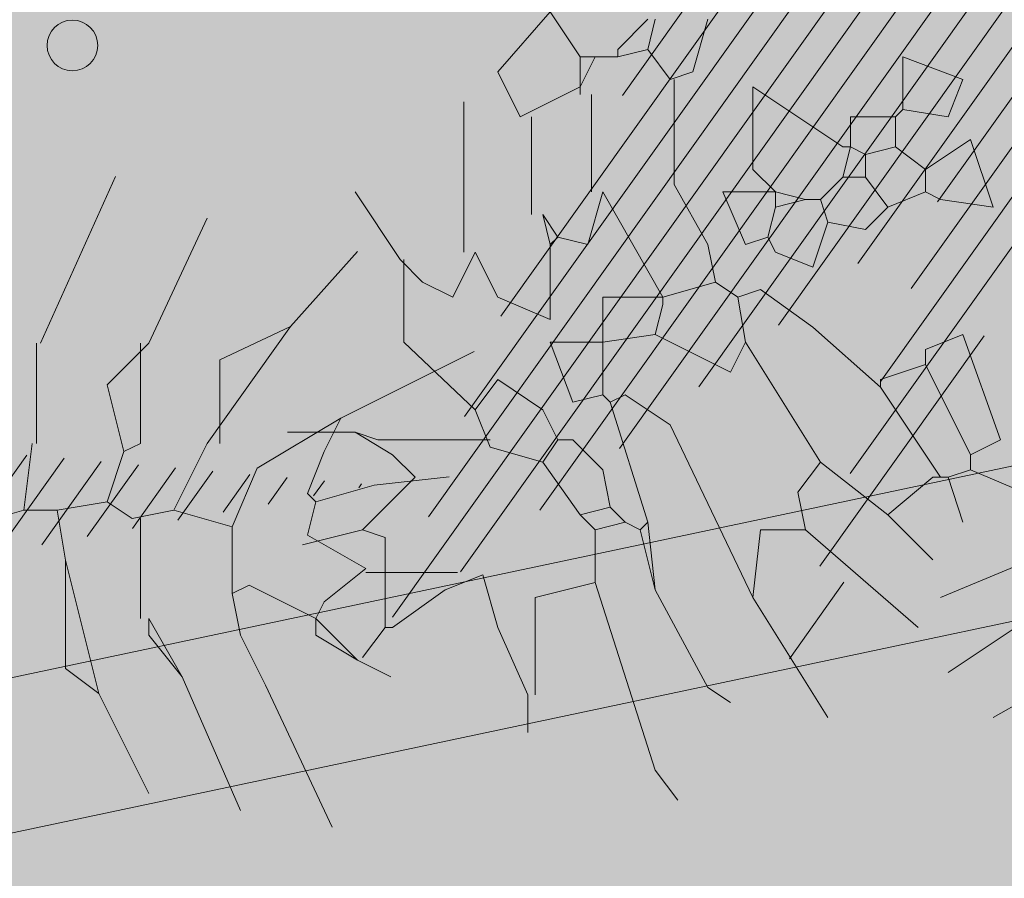
# Model space of a CAD drawing. Units: millimetres. Extents: x 175 to 657, y 267 to 552.
# Drawn here: x 394 to 396, y 451 to 453 of the extents above; entities that cross this region are included whole.
import ezdxf

# ---------------------------------------------------------------- set-up
doc = ezdxf.new("R2010")
doc.units = ezdxf.units.MM
for name, color, linetype, lineweight in [('.Bolardos', 251, 'Continuous', 9), ('BASE APINTURA SUELO', 253, 'Continuous', 5), ('m@@MURO SECCIONADO', 30, 'Continuous', 25), ('m@@Palmaras', 253, 'Continuous', 5), ('m_-vehiculos', 254, 'Continuous', 9), ('m_baldosa verde', 252, 'Continuous', 9)]:
    doc.layers.add(name, color=color, linetype=linetype, lineweight=lineweight)
for name, color, linetype, lineweight, true_color in [('.Textura cultivos', 7, 'Continuous', 5, 0xae9b6f), ('m@@espacio publico', 7, 'Continuous', 15, 0xf0f0f0), ('m_iluminación suelo', 7, 'Continuous', 5, 0x8c8c8c), ('m_palmera relleno', 7, 'Continuous', 5, 0x87ac62), ('m_RELLENO CARRETERA', 7, 'Continuous', 5, 0x919191)]:
    doc.layers.add(name, color=color, linetype=linetype, lineweight=lineweight, true_color=true_color)

# ---------------------------------------------------------------- blocks, each defined once
blk = doc.blocks.new('palmera c')
at = {"layer": 'm@@Palmaras', "linetype": 'Continuous'}
for p, q in [((457169.2949, 4062706.3905), (457169.195, 4062706.5902)), ((457169.5258, 4062706.428), (457169.5258, 4062706.5653)), ((457169.3948, 4062706.4404), (457169.3823, 4062706.5527)), ((457169.3823, 4062706.5527), (457169.3948, 4062706.4404)), ((457169.3948, 4062706.4404), (457169.4197, 4062706.3531)), ((457169.5195, 4062706.428), (457169.4696, 4062706.3407)), ((457169.5195, 4062706.428), (457169.5695, 4062706.3656)), ((457169.2949, 4062706.3905), (457169.3697, 4062706.2657)), ((457169.2949, 4062706.3905), (457169.3448, 4062706.3656)), ((457169.3448, 4062706.3656), (457169.4072, 4062706.3407)), ((457169.5695, 4062706.3656), (457169.5944, 4062706.3531)), ((457169.4072, 4062706.3407), (457169.4197, 4062706.3531)), ((457169.4696, 4062706.3407), (457169.4197, 4062706.3531)), ((457169.5944, 4062706.3531), (457169.5446, 4062706.2533)), ((457169.1575, 4062706.3156), (457169.2075, 4062706.2096)), ((457169.1575, 4062706.3156), (457169.3324, 4062706.1909)), ((457169.3697, 4062706.2657), (457169.4571, 4062706.2283)), ((457169.5446, 4062706.2533), (457169.557, 4062706.2283)), ((457169.6194, 4062706.2408), (457169.557, 4062706.2283)), ((457169.4571, 4062706.2283), (457169.4322, 4062706.1409)), ((457169.4571, 4062706.2283), (457169.557, 4062706.2283)), ((457169.3324, 4062706.1909), (457169.4322, 4062706.1409)), ((457169.4322, 4062706.1409), (457169.4447, 4062706.0785)), ((457169.1826, 4062706.1035), (457169.245, 4062706.0411)), ((457169.1826, 4062706.091), (457169.3324, 4062706.091)), ((457169.3324, 4062706.091), (457169.3448, 4062706.0661)), ((457169.5944, 4062706.091), (457169.4447, 4062706.091)), ((457169.4447, 4062706.0785), (457169.4197, 4062706.0411)), ((457169.245, 4062706.0411), (457169.3448, 4062706.0661)), ((457169.3448, 4062706.0661), (457169.4197, 4062706.0411)), ((457169.4197, 4062706.0411), (457169.4322, 4062705.9662)), ((457169.6693, 4062705.9787), (457169.5071, 4062705.9787)), ((457169.1826, 4062705.935), (457169.3324, 4062705.935)), ((457169.5195, 4062703.8569), (457169.557, 4062703.9567)), ((457169.6194, 4062703.9318), (457169.6069, 4062703.8569)), ((457169.6069, 4062703.8569), (457169.5195, 4062703.8569)), ((457169.6069, 4062703.8569), (457169.6194, 4062703.8444)), ((457169.6194, 4062703.8444), (457169.6194, 4062703.7696)), ((457169.9064, 4062703.6198), (457169.9189, 4062703.5823)), ((457170.3058, 4062703.6198), (457170.4181, 4062703.6073)), ((457169.9939, 4062703.5948), (457169.9189, 4062703.5823)), ((457169.9939, 4062703.5948), (457170.0438, 4062703.5698)), ((457170.4181, 4062703.6073), (457170.1311, 4062703.47)), ((457169.9189, 4062703.5823), (457169.894, 4062703.5449)), ((457170.0438, 4062703.5698), (457169.9813, 4062703.445)), ((457169.894, 4062703.5449), (457169.8316, 4062703.5325)), ((457169.894, 4062703.5449), (457169.9189, 4062703.4575)), ((457169.8316, 4062703.5325), (457169.7317, 4062703.4762)), ((457170.1311, 4062703.47), (457170.0812, 4062703.3951)), ((457169.9189, 4062703.4575), (457169.7442, 4062703.3576)), ((457169.9189, 4062703.4575), (457169.9189, 4062703.3576)), ((457169.9189, 4062703.4575), (457169.9315, 4062703.4575)), ((457169.9315, 4062703.4575), (457169.9813, 4062703.445)), ((457169.9813, 4062703.445), (457169.9939, 4062703.3576)), ((457170.2933, 4062703.4326), (457170.0936, 4062703.3702)), ((457170.4057, 4062703.445), (457170.2933, 4062703.4326)), ((457170.2933, 4062703.4326), (457170.3058, 4062703.42)), ((457170.4057, 4062703.445), (457170.3058, 4062703.42)), ((457170.3058, 4062703.42), (457170.2933, 4062703.3951)), ((457170.0812, 4062703.3951), (457170.0936, 4062703.3702)), ((457170.2933, 4062703.3951), (457170.2684, 4062703.3702)), ((457170.2933, 4062703.3951), (457170.3058, 4062703.3452)), ((457170.0936, 4062703.3702), (457170.0812, 4062703.3576)), ((457170.2684, 4062703.3702), (457170.206, 4062703.3576)), ((457170.2684, 4062703.3702), (457170.2809, 4062703.3203)), ((457169.7442, 4062703.3576), (457169.8316, 4062703.3327)), ((457169.9189, 4062703.3576), (457169.9939, 4062703.3576)), ((457169.9939, 4062703.3576), (457169.9939, 4062703.2703)), ((457169.9939, 4062703.3576), (457170.0063, 4062703.3576)), ((457170.0063, 4062703.3576), (457170.0812, 4062703.3576)), ((457170.0936, 4062703.3077), (457170.0812, 4062703.3576)), ((457170.206, 4062703.3576), (457170.1561, 4062703.3077)), ((457170.3058, 4062703.3452), (457170.2809, 4062703.3203)), ((457170.3058, 4062703.3452), (457170.3932, 4062703.3452)), ((457170.3932, 4062703.3452), (457170.4181, 4062703.2453)), ((457169.7442, 4062703.339), (457169.5819, 4062703.339)), ((457169.8316, 4062703.3327), (457169.8191, 4062703.2828)), ((457170.2809, 4062703.3203), (457170.1935, 4062703.2579)), ((457169.9939, 4062703.2703), (457170.0936, 4062703.3077)), ((457170.1561, 4062703.3077), (457170.1561, 4062703.2828)), ((457169.8191, 4062703.2828), (457169.7817, 4062703.2579)), ((457169.8316, 4062703.2703), (457169.7817, 4062703.2579)), ((457169.8191, 4062703.2828), (457169.8316, 4062703.2703)), ((457169.8316, 4062703.2703), (457169.9564, 4062703.2703)), ((457169.9564, 4062703.2703), (457169.9189, 4062703.1829)), ((457170.1561, 4062703.2828), (457170.1062, 4062703.2579)), ((457170.1561, 4062703.2828), (457170.1935, 4062703.2579)), ((457170.1062, 4062703.2579), (457170.0562, 4062703.1829)), ((457170.1935, 4062703.2579), (457170.1686, 4062703.1705)), ((457169.7817, 4062703.2391), (457169.6194, 4062703.2391)), ((457169.9189, 4062703.1829), (457169.844, 4062703.1454)), ((457170.0562, 4062703.1829), (457170.1062, 4062703.1454)), ((457170.4681, 4062703.1829), (457170.3808, 4062703.158)), ((457170.1686, 4062703.1705), (457170.1062, 4062703.1454)), ((457170.1561, 4062703.1705), (457170.1561, 4062702.9833)), ((457170.181, 4062703.0082), (457170.1435, 4062702.9458)), ((457170.1561, 4062702.9833), (457170.1435, 4062702.9458))]:
    blk.add_line(p, q, dxfattribs=at)
at = {"layer": 'm@@Palmaras', "color": 254, "linetype": 'Continuous', "true_color": 0xd5e8b5}
for p, q in [((457169.6569, 4062706.4155), (457169.6818, 4062706.4654)), ((457169.6569, 4062706.4155), (457169.5944, 4062706.3531)), ((457169.6569, 4062706.4155), (457169.6194, 4062706.3531)), ((457169.6942, 4062706.2782), (457169.9064, 4062706.378)), ((457169.5944, 4062706.3531), (457169.6069, 4062706.3531)), ((457169.6194, 4062706.3531), (457169.6069, 4062706.3531)), ((457169.6942, 4062706.2782), (457169.6194, 4062706.2408)), ((457169.6942, 4062706.2782), (457169.6194, 4062706.2408)), ((457169.6818, 4062706.1534), (457169.8815, 4062706.2408)), ((457169.6818, 4062706.1534), (457169.5944, 4062706.1035)), ((457169.6818, 4062706.1534), (457169.6194, 4062706.1035)), ((457169.6194, 4062706.1035), (457169.5944, 4062706.1035)), ((457169.7067, 4062706.0286), (457169.8565, 4062706.1035)), ((457169.7067, 4062706.0286), (457169.6693, 4062705.9787))]:
    blk.add_line(p, q, dxfattribs=at)
at = {"layer": 'm@@Palmaras', "color": 252, "linetype": 'Continuous'}
for p, q in [((457169.1575, 4062706.3156), (457169.0452, 4062706.4155)), ((457169.1826, 4062706.1035), (457168.9954, 4062706.1909)), ((457169.1826, 4062705.9412), (457168.9329, 4062706.0535)), ((457169.5695, 4062703.6073), (457169.7067, 4062703.6073)), ((457169.5446, 4062703.5074), (457169.557, 4062703.47)), ((457169.557, 4062703.47), (457169.5071, 4062703.4326)), ((457169.7317, 4062703.4762), (457169.557, 4062703.4762)), ((457169.5071, 4062703.4326), (457169.5195, 4062703.3827)), ((457169.5071, 4062703.3827), (457169.5195, 4062703.3827)), ((457169.5195, 4062703.3827), (457169.5195, 4062703.3452)), ((457169.5195, 4062703.3452), (457169.5195, 4062703.3203)), ((457169.5195, 4062703.3452), (457169.5695, 4062703.3203)), ((457169.5195, 4062703.3203), (457169.5695, 4062703.3203)), ((457169.5695, 4062703.3203), (457169.6194, 4062703.2204)), ((457169.5695, 4062703.3203), (457169.5819, 4062703.3203)), ((457169.5446, 4062703.1829), (457169.6194, 4062703.2204)), ((457169.844, 4062703.1268), (457169.5944, 4062703.1268)), ((457170.1435, 4062702.9458), (457170.1435, 4062702.8335))]:
    blk.add_line(p, q, dxfattribs=at)
at = {"layer": 'm@@Palmaras', "color": 75, "linetype": 'Continuous', "true_color": 0x749c30}
for p, q in [((457169.2075, 4062706.2096), (457169.3324, 4062706.2096)), ((457170.5055, 4062704.2064), (457170.6179, 4062704.0067)), ((457170.4181, 4062704.119), (457170.543, 4062703.9318)), ((457170.3557, 4062704.0691), (457170.4181, 4062703.9194)), ((457170.2434, 4062704.0566), (457170.206, 4062703.9692)), ((457170.1561, 4062704.0191), (457169.9813, 4062703.9567)), ((457170.181, 4062703.9692), (457170.1561, 4062704.0191)), ((457169.6569, 4062703.9692), (457169.7692, 4062704.0067)), ((457169.7692, 4062704.0067), (457169.7566, 4062703.9194)), ((457169.7067, 4062703.8943), (457169.6569, 4062703.9692)), ((457170.181, 4062703.9692), (457170.0312, 4062703.8943)), ((457170.181, 4062703.9692), (457170.206, 4062703.9692)), ((457170.206, 4062703.9692), (457170.2185, 4062703.9318)), ((457169.9813, 4062703.9567), (457170.0063, 4062703.8943)), ((457170.2185, 4062703.9318), (457170.2933, 4062703.9567)), ((457169.7566, 4062703.9194), (457169.7442, 4062703.8943)), ((457170.2185, 4062703.9194), (457170.0687, 4062703.8195)), ((457170.2185, 4062703.9318), (457170.2185, 4062703.9194)), ((457170.2185, 4062703.9194), (457170.2185, 4062703.9068)), ((457170.2185, 4062703.9068), (457170.2809, 4062703.8319)), ((457170.2809, 4062703.8319), (457170.3557, 4062703.9068)), ((457169.7067, 4062703.8943), (457169.6693, 4062703.8444)), ((457169.7067, 4062703.8943), (457169.7442, 4062703.8943)), ((457169.7442, 4062703.8943), (457169.7692, 4062703.8319)), ((457170.0063, 4062703.8943), (457170.0312, 4062703.8943)), ((457170.0312, 4062703.8943), (457170.0562, 4062703.8195)), ((457170.3058, 4062703.6946), (457170.4681, 4062703.8819)), ((457169.6194, 4062703.8444), (457169.6693, 4062703.8444)), ((457169.6693, 4062703.8444), (457169.6818, 4062703.7945)), ((457169.7692, 4062703.8319), (457169.7193, 4062703.7945)), ((457169.7692, 4062703.8319), (457169.8066, 4062703.7945)), ((457170.2809, 4062703.8319), (457170.1935, 4062703.7196)), ((457170.0687, 4062703.8195), (457169.9688, 4062703.7072)), ((457170.0562, 4062703.8195), (457170.0687, 4062703.8195)), ((457169.6818, 4062703.7945), (457169.6693, 4062703.7696)), ((457169.6818, 4062703.7945), (457169.7193, 4062703.7945)), ((457169.7193, 4062703.7945), (457169.7193, 4062703.7571)), ((457169.8066, 4062703.7945), (457169.7941, 4062703.7321)), ((457169.6693, 4062703.7571), (457169.5695, 4062703.6073)), ((457169.6194, 4062703.7696), (457169.6693, 4062703.7696)), ((457169.6693, 4062703.7696), (457169.7193, 4062703.7571)), ((457169.6693, 4062703.7696), (457169.6693, 4062703.7571)), ((457169.7193, 4062703.7571), (457169.7566, 4062703.7196)), ((457169.7941, 4062703.7321), (457169.7566, 4062703.7196)), ((457169.7941, 4062703.7321), (457169.869, 4062703.7072)), ((457170.4181, 4062703.6073), (457170.6179, 4062703.7321)), ((457169.7566, 4062703.7196), (457169.7566, 4062703.6946)), ((457170.1935, 4062703.7196), (457169.9939, 4062703.5948)), ((457170.1935, 4062703.7196), (457170.2434, 4062703.6821)), ((457169.869, 4062703.7072), (457169.844, 4062703.6448)), ((457169.9688, 4062703.7072), (457169.9064, 4062703.6198)), ((457169.7566, 4062703.6946), (457169.7442, 4062703.6448)), ((457169.7566, 4062703.6946), (457169.7692, 4062703.6448)), ((457170.2434, 4062703.6821), (457170.3058, 4062703.6946)), ((457170.3058, 4062703.6946), (457170.3058, 4062703.6198)), ((457169.7067, 4062703.6073), (457169.7442, 4062703.6448)), ((457169.7442, 4062703.6448), (457169.7442, 4062703.5574)), ((457169.7442, 4062703.6448), (457169.7692, 4062703.6448)), ((457169.7692, 4062703.6448), (457169.8191, 4062703.6322)), ((457169.844, 4062703.6448), (457169.8191, 4062703.6322)), ((457169.8316, 4062703.5948), (457169.8191, 4062703.6322)), ((457170.3808, 4062703.158), (457170.4057, 4062703.0956)), ((457169.844, 4062703.1454), (457169.9189, 4062703.1081)), ((457170.1062, 4062703.1454), (457169.9939, 4062703.0269)), ((457169.9189, 4062703.1081), (457169.894, 4062703.0581)), ((457170.4057, 4062703.0956), (457170.4681, 4062703.0082)), ((457169.894, 4062703.0581), (457169.8565, 4062703.0207)), ((457170.2185, 4062703.0457), (457170.181, 4062703.0082)), ((457170.3058, 4062702.9583), (457170.2185, 4062703.0457)), ((457169.8565, 4062703.0207), (457169.7442, 4062702.9458)), ((457169.9939, 4062703.0269), (457169.8565, 4062703.0269)), ((457170.4681, 4062703.0082), (457170.4681, 4062702.9957)), ((457170.3184, 4062702.9957), (457170.3058, 4062702.9583)), ((457170.4681, 4062702.9957), (457170.3184, 4062702.9957)), ((457170.4681, 4062702.9957), (457170.518, 4062702.9583)), ((457170.3058, 4062702.9583), (457170.3308, 4062702.8584))]:
    blk.add_line(p, q, dxfattribs=at)
at = {"layer": 'm@@Palmaras', "color": 254, "linetype": 'Continuous'}
for p, q in [((457169.7067, 4062706.0286), (457169.5071, 4062705.9787)), ((457169.557, 4062703.9567), (457169.6194, 4062703.9318)), ((457169.7442, 4062703.5574), (457169.8316, 4062703.5948)), ((457170.5679, 4062703.5325), (457170.593, 4062703.5698)), ((457170.4057, 4062703.445), (457170.5679, 4062703.5325)), ((457170.7053, 4062703.445), (457170.7552, 4062703.4825)), ((457170.3932, 4062703.3452), (457170.7053, 4062703.445)), ((457170.4181, 4062703.2453), (457170.5804, 4062703.2453)), ((457170.5804, 4062703.2329), (457170.4681, 4062703.1829)), ((457170.5804, 4062703.2329), (457170.6428, 4062703.2329))]:
    blk.add_line(p, q, dxfattribs=at)
at = {"layer": 'm@@Palmaras', "color": 63, "linetype": 'Continuous', "true_color": 0xaed36f}
for p, q in [((457169.5071, 4062705.9787), (457169.4322, 4062705.9662)), ((457169.4322, 4062705.9662), (457169.4322, 4062705.9163)), ((457169.1826, 4062705.935), (457169.3324, 4062705.935)), ((457169.3324, 4062705.9287), (457169.4322, 4062705.9163)), ((457169.4322, 4062705.9163), (457169.4571, 4062705.8289)), ((457169.4571, 4062703.5325), (457169.5446, 4062703.5074)), ((457169.4571, 4062703.445), (457169.5071, 4062703.4326)), ((457169.4571, 4062703.4326), (457169.5071, 4062703.3827)), ((457169.5195, 4062703.3203), (457169.4447, 4062703.2703)), ((457169.4447, 4062703.2703), (457169.5446, 4062703.1829))]:
    blk.add_line(p, q, dxfattribs=at)

msp = doc.modelspace()

# ---------------------------------------------------------------- hatches: boundary and pattern name
at = {"layer": '.Bolardos'}
h = msp.add_hatch(color=256, dxfattribs=at)
h.dxf.hatch_style = 1
edge = h.paths.add_edge_path()
edge.add_arc((394.0289, 452.8718), 0.05, 9.5016, 369.5016)
at = {"layer": '.Textura cultivos'}
h = msp.add_hatch(dxfattribs=at)
h.set_pattern_fill('AR-SAND', color=256, scale=0.02, angle=9.5016)
h.set_pattern_definition([(37.5, (364.7907, 355.171), (-0.0320006, 0.9788265), [0, -0.77216, 0, -0.8636, 0, -0.8255]), (7.5, (364.7907, 355.171), (0.899047, 1.43365), [0, -0.41656, 0, -0.69596, 0, -0.2667]), (327.5, (364.1659, 355.171), (1.581985, 0.0028744), [0, -0.254, 0, -0.9144, 0, -1.1938]), (317.5, (364.1659, 355.171), (1.527113, 0.445859), [0, -0.127, 0, -0.59944, 0, -0.6858])])
edge = h.paths.add_edge_path()
edge.add_line((379.7363, 461.939), (384.1709, 463.3098))
edge.add_line((384.1709, 463.3098), (388.64, 464.5952))
edge.add_line((388.64, 464.5952), (393.1322, 465.8033))
edge.add_line((393.1322, 465.8033), (396.3182, 466.5799))
edge.add_line((396.3182, 466.5799), (396.3182, 472.3134))
edge.add_line((396.3182, 472.3134), (387.7969, 469.0268))
edge.add_line((387.7969, 469.0268), (378.5631, 465.9199))
edge.add_line((378.5631, 465.9199), (367.6855, 462.5176))
edge.add_line((367.6855, 462.5176), (359.0632, 459.4522))
edge.add_line((359.0632, 459.4522), (349.6162, 455.6202))
edge.add_line((349.6162, 455.6202), (349.038, 455.3824))
edge.add_line((349.038, 455.3824), (353.3333, 452.6119))
edge.add_arc((367.7061, 429.039), 27.6091, 98.71926, 121.37136, ccw=False)
edge.add_line((363.5208, 456.329), (368.1839, 458.0101))
edge.add_line((368.1839, 458.0101), (372.8118, 459.6343))
edge.add_line((372.8118, 459.6343), (379.7363, 461.939))
at = {"layer": 'm_-vehiculos', "linetype": 'Continuous'}
h = msp.add_hatch(color=256, dxfattribs=at)
h.paths.add_polyline_path([(427.6191, 450.0565), (426.8617, 450.7622), (427.5988, 451.5135), (428.3243, 450.7753)], flags=16)
h.paths.add_polyline_path([(428.2601, 452.0409), (427.5027, 452.7465), (428.2397, 453.4978), (428.9652, 452.7596)], flags=0)
h.paths.add_polyline_path([(432.5761, 452.953), (431.8187, 453.6587), (432.5557, 454.4099), (433.2812, 453.6717)], flags=0)
h.paths.add_polyline_path([(431.9351, 450.9686), (431.1777, 451.6743), (431.9148, 452.4256), (432.6403, 451.6874)], flags=16)
h.paths.add_polyline_path([(438.4458, 454.1934), (437.6884, 454.8991), (438.4255, 455.6504), (439.151, 454.9122)], flags=0)
h.paths.add_polyline_path([(437.8049, 452.2091), (437.0475, 452.9148), (437.7845, 453.6661), (438.51, 452.9279)], flags=0)
h.paths.add_polyline_path([(439.9629, 452.6652), (439.2055, 453.3709), (439.9425, 454.1221), (440.668, 453.3839)], flags=0)
h.paths.add_polyline_path([(442.7618, 455.1055), (442.0044, 455.8112), (442.7415, 456.5625), (443.467, 455.8243)], flags=0)
h.paths.add_polyline_path([(444.9198, 455.5616), (444.1624, 456.2673), (444.8995, 457.0186), (445.625, 456.2804)], flags=0)
h.paths.add_polyline_path([(447.0842, 456.019), (446.3268, 456.7247), (447.0639, 457.476), (447.7894, 456.7378)], flags=0)
h.paths.add_polyline_path([(446.4432, 454.0347), (445.6859, 454.7404), (446.4229, 455.4917), (447.1484, 454.7535)], flags=0)
h.paths.add_polyline_path([(448.6012, 454.4907), (447.8438, 455.1964), (448.5809, 455.9477), (449.3064, 455.2095)], flags=0)
h.paths.add_polyline_path([(449.2422, 456.4751), (448.4848, 457.1808), (449.2219, 457.932), (449.9474, 457.1938)], flags=0)
h.paths.add_polyline_path([(451.4002, 456.9311), (450.6428, 457.6368), (451.3799, 458.3881), (452.1053, 457.6499)], flags=16)
h.paths.add_polyline_path([(453.5582, 457.3872), (452.8008, 458.0929), (453.5379, 458.8441), (454.2633, 458.1059)], flags=16)
h.paths.add_polyline_path([(452.9172, 455.4029), (452.1598, 456.1086), (452.8969, 456.8598), (453.6224, 456.1216)], flags=16)
h.paths.add_polyline_path([(450.7592, 454.9468), (450.0018, 455.6525), (450.7389, 456.4038), (451.4644, 455.6656)], flags=0)
h.paths.add_polyline_path([(425.5819, 452.5323), (425.7468, 452.3729), (426.0456, 452.6821), (425.8807, 452.8415)], flags=0)
h.paths.add_polyline_path([(426.3234, 451.8104), (426.1597, 451.971), (426.4608, 452.2779), (426.6245, 452.1173)], flags=0)
h.paths.add_polyline_path([(426.583, 452.5316), (426.4194, 452.3709), (426.118, 452.6776), (426.2816, 452.8383)], flags=0)
h.paths.add_polyline_path([(425.8708, 451.8003), (426.0272, 451.9681), (425.7126, 452.2612), (425.5562, 452.0934)], flags=0)
h.paths.add_polyline_path([(424.9409, 450.5479), (425.1058, 450.3886), (425.4047, 450.6978), (425.2398, 450.8571)], flags=0)
h.paths.add_polyline_path([(425.6824, 449.8261), (425.5187, 449.9867), (425.8199, 450.2936), (425.9836, 450.133)], flags=0)
h.paths.add_polyline_path([(425.942, 450.5473), (425.7785, 450.3866), (425.477, 450.6932), (425.6406, 450.854)], flags=0)
h.paths.add_polyline_path([(425.2299, 449.8159), (425.3862, 449.9837), (425.0716, 450.2769), (424.9153, 450.1091)], flags=0)
h.paths.add_polyline_path([(427.0989, 451.004), (427.2638, 450.8446), (427.5627, 451.1538), (427.3977, 451.3132)], flags=0)
h.paths.add_polyline_path([(427.8404, 450.2821), (427.6767, 450.4427), (427.9779, 450.7497), (428.1416, 450.5891)], flags=0)
h.paths.add_polyline_path([(428.1, 451.0034), (427.9364, 450.8426), (427.635, 451.1493), (427.7986, 451.3101)], flags=0)
h.paths.add_polyline_path([(427.3879, 450.272), (427.5442, 450.4398), (427.2296, 450.7329), (427.0733, 450.5651)], flags=0)
h.paths.add_polyline_path([(427.7399, 452.9883), (427.9048, 452.8289), (428.2036, 453.1381), (428.0387, 453.2975)], flags=0)
h.paths.add_polyline_path([(428.4814, 452.2664), (428.3177, 452.427), (428.6188, 452.734), (428.7825, 452.5734)], flags=0)
h.paths.add_polyline_path([(428.741, 452.9877), (428.5774, 452.8269), (428.276, 453.1336), (428.4396, 453.2944)], flags=0)
h.paths.add_polyline_path([(428.0288, 452.2563), (428.1852, 452.4241), (427.8706, 452.7172), (427.7142, 452.5495)], flags=0)
h.paths.add_polyline_path([(429.8979, 453.4444), (430.0628, 453.285), (430.3616, 453.5942), (430.1967, 453.7536)], flags=0)
h.paths.add_polyline_path([(430.6394, 452.7225), (430.4757, 452.8831), (430.7768, 453.1901), (430.9405, 453.0294)], flags=0)
h.paths.add_polyline_path([(430.899, 453.4437), (430.7354, 453.283), (430.434, 453.5897), (430.5976, 453.7504)], flags=0)
h.paths.add_polyline_path([(430.1868, 452.7124), (430.3432, 452.8802), (430.0286, 453.1733), (429.8722, 453.0055)], flags=0)
h.paths.add_polyline_path([(432.0559, 453.9004), (432.2208, 453.7411), (432.5196, 454.0503), (432.3547, 454.2096)], flags=0)
h.paths.add_polyline_path([(432.7974, 453.1786), (432.6337, 453.3392), (432.9348, 453.6461), (433.0985, 453.4855)], flags=0)
h.paths.add_polyline_path([(433.057, 453.8998), (432.8934, 453.739), (432.592, 454.0457), (432.7556, 454.2065)], flags=0)
h.paths.add_polyline_path([(432.3448, 453.1684), (432.5012, 453.3362), (432.1866, 453.6293), (432.0302, 453.4616)], flags=0)
h.paths.add_polyline_path([(431.4149, 451.9161), (431.5798, 451.7567), (431.8786, 452.0659), (431.7137, 452.2253)], flags=0)
h.paths.add_polyline_path([(432.1564, 451.1942), (431.9927, 451.3548), (432.2939, 451.6618), (432.4576, 451.5012)], flags=0)
h.paths.add_polyline_path([(432.416, 451.9155), (432.2524, 451.7547), (431.951, 452.0614), (432.1146, 452.2222)], flags=0)
h.paths.add_polyline_path([(431.7039, 451.1841), (431.8602, 451.3519), (431.5456, 451.645), (431.3893, 451.4772)], flags=0)
h.paths.add_polyline_path([(429.2569, 451.4601), (429.4218, 451.3007), (429.7206, 451.6099), (429.5557, 451.7693)], flags=0)
h.paths.add_polyline_path([(429.9984, 450.7382), (429.8347, 450.8988), (430.1359, 451.2057), (430.2996, 451.0451)], flags=0)
h.paths.add_polyline_path([(430.258, 451.4594), (430.0944, 451.2987), (429.793, 451.6054), (429.9566, 451.7661)], flags=0)
h.paths.add_polyline_path([(429.5459, 450.7281), (429.7022, 450.8958), (429.3876, 451.189), (429.2313, 451.0212)], flags=0)
h.paths.add_polyline_path([(437.9256, 455.1409), (438.0905, 454.9815), (438.3894, 455.2907), (438.2245, 455.4501)], flags=0)
h.paths.add_polyline_path([(438.6671, 454.419), (438.5034, 454.5796), (438.8046, 454.8866), (438.9683, 454.726)], flags=0)
h.paths.add_polyline_path([(438.9267, 455.1403), (438.7632, 454.9795), (438.4618, 455.2862), (438.6253, 455.4469)], flags=0)
h.paths.add_polyline_path([(438.2146, 454.4089), (438.3709, 454.5767), (438.0563, 454.8698), (437.9, 454.702)], flags=0)
h.paths.add_polyline_path([(437.2847, 453.1566), (437.4496, 452.9972), (437.7484, 453.3064), (437.5835, 453.4658)], flags=0)
h.paths.add_polyline_path([(438.0262, 452.4347), (437.8625, 452.5953), (438.1636, 452.9023), (438.3273, 452.7417)], flags=0)
h.paths.add_polyline_path([(438.2858, 453.1559), (438.1222, 452.9952), (437.8208, 453.3019), (437.9843, 453.4626)], flags=0)
h.paths.add_polyline_path([(437.5736, 452.4246), (437.7299, 452.5924), (437.4153, 452.8855), (437.259, 452.7177)], flags=0)
h.paths.add_polyline_path([(439.4427, 453.6126), (439.6076, 453.4533), (439.9064, 453.7625), (439.7415, 453.9218)], flags=0)
h.paths.add_polyline_path([(440.1842, 452.8908), (440.0205, 453.0514), (440.3216, 453.3583), (440.4853, 453.1977)], flags=0)
h.paths.add_polyline_path([(440.4437, 453.612), (440.2802, 453.4513), (439.9788, 453.7579), (440.1423, 453.9187)], flags=0)
h.paths.add_polyline_path([(439.7316, 452.8806), (439.8879, 453.0484), (439.5733, 453.3416), (439.417, 453.1738)], flags=0)
h.paths.add_polyline_path([(442.9831, 455.3311), (442.8194, 455.4917), (443.1206, 455.7987), (443.2843, 455.6381)], flags=0)
h.paths.add_polyline_path([(442.5306, 455.321), (442.6869, 455.4888), (442.3723, 455.7819), (442.216, 455.6141)], flags=0)
h.paths.add_polyline_path([(440.0836, 455.597), (440.2485, 455.4376), (440.5474, 455.7468), (440.3825, 455.9062)], flags=0)
h.paths.add_polyline_path([(440.8251, 454.8751), (440.6614, 455.0357), (440.9626, 455.3426), (441.1263, 455.182)], flags=0)
h.paths.add_polyline_path([(441.0847, 455.5963), (440.9212, 455.4356), (440.6197, 455.7423), (440.7833, 455.903)], flags=0)
h.paths.add_polyline_path([(440.3726, 454.865), (440.5289, 455.0327), (440.2143, 455.3259), (440.058, 455.1581)], flags=0)
h.paths.add_polyline_path([(441.6007, 454.0687), (441.7656, 453.9093), (442.0644, 454.2185), (441.8995, 454.3779)], flags=0)
h.paths.add_polyline_path([(442.6017, 454.0681), (442.4382, 453.9073), (442.1368, 454.214), (442.3003, 454.3747)], flags=0)
h.paths.add_polyline_path([(442.2416, 456.053), (442.4065, 455.8936), (442.7054, 456.2028), (442.5404, 456.3622)], flags=0)
h.paths.add_polyline_path([(443.2427, 456.0524), (443.0791, 455.8916), (442.7777, 456.1983), (442.9413, 456.3591)], flags=0)
h.paths.add_polyline_path([(442.3422, 453.3468), (442.1785, 453.5074), (442.4796, 453.8144), (442.6433, 453.6538)], flags=0)
h.paths.add_polyline_path([(441.8896, 453.3367), (442.0459, 453.5045), (441.7313, 453.7976), (441.575, 453.6298)], flags=0)
h.paths.add_polyline_path([(443.7586, 454.5247), (443.9236, 454.3654), (444.2224, 454.6746), (444.0575, 454.8339)], flags=0)
h.paths.add_polyline_path([(444.5002, 453.8029), (444.3365, 453.9635), (444.6376, 454.2704), (444.8013, 454.1098)], flags=0)
h.paths.add_polyline_path([(444.7597, 454.5241), (444.5962, 454.3634), (444.2948, 454.67), (444.4583, 454.8308)], flags=0)
h.paths.add_polyline_path([(444.0476, 453.7928), (444.2039, 453.9605), (443.8893, 454.2537), (443.733, 454.0859)], flags=0)
h.paths.add_polyline_path([(444.3996, 456.5091), (444.5645, 456.3497), (444.8633, 456.6589), (444.6984, 456.8183)], flags=0)
h.paths.add_polyline_path([(445.1411, 455.7872), (444.9774, 455.9478), (445.2786, 456.2547), (445.4423, 456.0941)], flags=0)
h.paths.add_polyline_path([(445.4007, 456.5084), (445.2371, 456.3477), (444.9357, 456.6544), (445.0993, 456.8151)], flags=0)
h.paths.add_polyline_path([(444.6886, 455.7771), (444.8449, 455.9449), (444.5303, 456.238), (444.374, 456.0702)], flags=0)
h.paths.add_polyline_path([(446.564, 456.9665), (446.7289, 456.8071), (447.0277, 457.1163), (446.8628, 457.2757)], flags=0)
h.paths.add_polyline_path([(447.3055, 456.2446), (447.1418, 456.4052), (447.443, 456.7122), (447.6067, 456.5516)], flags=0)
h.paths.add_polyline_path([(447.5651, 456.9658), (447.4015, 456.8051), (447.1001, 457.1118), (447.2637, 457.2725)], flags=0)
h.paths.add_polyline_path([(446.853, 456.2345), (447.0093, 456.4023), (446.6947, 456.6954), (446.5384, 456.5276)], flags=0)
h.paths.add_polyline_path([(445.923, 454.9822), (446.0879, 454.8228), (446.3868, 455.132), (446.2219, 455.2914)], flags=0)
h.paths.add_polyline_path([(446.6646, 454.2603), (446.5008, 454.4209), (446.802, 454.7278), (446.9657, 454.5672)], flags=0)
h.paths.add_polyline_path([(446.9241, 454.9815), (446.7606, 454.8208), (446.4592, 455.1275), (446.6227, 455.2882)], flags=0)
h.paths.add_polyline_path([(446.212, 454.2502), (446.3683, 454.4179), (446.0537, 454.7111), (445.8974, 454.5433)], flags=0)
h.paths.add_polyline_path([(448.081, 455.4382), (448.2459, 455.2788), (448.5448, 455.588), (448.3799, 455.7474)], flags=0)
h.paths.add_polyline_path([(448.8226, 454.7163), (448.6588, 454.8769), (448.96, 455.1839), (449.1237, 455.0233)], flags=0)
h.paths.add_polyline_path([(449.0821, 455.4376), (448.9186, 455.2768), (448.6172, 455.5835), (448.7807, 455.7443)], flags=0)
h.paths.add_polyline_path([(448.37, 454.7062), (448.5263, 454.874), (448.2117, 455.1671), (448.0554, 454.9993)], flags=0)
h.paths.add_polyline_path([(448.722, 457.4225), (448.8869, 457.2632), (449.1857, 457.5724), (449.0208, 457.7317)], flags=0)
h.paths.add_polyline_path([(449.4635, 456.7007), (449.2998, 456.8613), (449.6009, 457.1682), (449.7647, 457.0076)], flags=0)
h.paths.add_polyline_path([(449.7231, 457.4219), (449.5595, 457.2611), (449.2581, 457.5678), (449.4217, 457.7286)], flags=0)
h.paths.add_polyline_path([(449.011, 456.6905), (449.1673, 456.8583), (448.8527, 457.1515), (448.6964, 456.9837)], flags=0)
h.paths.add_polyline_path([(450.88, 457.8786), (451.0449, 457.7192), (451.3437, 458.0284), (451.1788, 458.1878)], flags=0)
h.paths.add_polyline_path([(451.6215, 457.1567), (451.4578, 457.3173), (451.7589, 457.6243), (451.9227, 457.4637)], flags=0)
h.paths.add_polyline_path([(451.8811, 457.8779), (451.7175, 457.7172), (451.4161, 458.0239), (451.5797, 458.1846)], flags=0)
h.paths.add_polyline_path([(451.1689, 457.1466), (451.3253, 457.3144), (451.0107, 457.6075), (450.8543, 457.4397)], flags=0)
h.paths.add_polyline_path([(453.038, 458.3346), (453.2029, 458.1753), (453.5017, 458.4845), (453.3368, 458.6438)], flags=16)
h.paths.add_polyline_path([(453.7795, 457.6128), (453.6158, 457.7734), (453.9169, 458.0803), (454.0806, 457.9197)], flags=16)
h.paths.add_polyline_path([(454.0391, 458.334), (453.8755, 458.1733), (453.5741, 458.4799), (453.7377, 458.6407)], flags=16)
h.paths.add_polyline_path([(453.3269, 457.6026), (453.4833, 457.7704), (453.1687, 458.0636), (453.0123, 457.8958)], flags=16)
h.paths.add_polyline_path([(452.397, 456.3503), (452.5619, 456.191), (452.8608, 456.5001), (452.6959, 456.6595)], flags=0)
h.paths.add_polyline_path([(453.1385, 455.6284), (452.9748, 455.7891), (453.276, 456.096), (453.4397, 455.9354)], flags=0)
h.paths.add_polyline_path([(453.3981, 456.3497), (453.2345, 456.1889), (452.9331, 456.4956), (453.0967, 456.6564)], flags=0)
h.paths.add_polyline_path([(452.686, 455.6183), (452.8423, 455.7861), (452.5277, 456.0792), (452.3714, 455.9115)], flags=0)
h.paths.add_polyline_path([(450.239, 455.8943), (450.4039, 455.7349), (450.7028, 456.0441), (450.5379, 456.2035)], flags=0)
h.paths.add_polyline_path([(450.9805, 455.1724), (450.8168, 455.333), (451.118, 455.6399), (451.2817, 455.4793)], flags=0)
h.paths.add_polyline_path([(451.2401, 455.8936), (451.0766, 455.7329), (450.7752, 456.0396), (450.9387, 456.2003)], flags=0)
h.paths.add_polyline_path([(450.528, 455.1623), (450.6843, 455.3301), (450.3697, 455.6232), (450.2134, 455.4554)], flags=0)
edge = h.paths.add_edge_path(flags=16)
edge.add_line((427.2443, 451.1545), (427.2447, 451.1526))
edge.add_line((430.9844, 453.5277), (431.0304, 453.3101))
edge.add_line((431.467, 451.97), (431.4671, 451.9693))
edge.add_line((431.302, 452.0253), (431.341, 451.8407))
edge.add_line((439.7001, 453.8791), (439.7008, 453.8758))
edge.add_line((443.9228, 454.6946), (443.9232, 454.6925))
edge.add_line((448.2721, 455.6359), (448.2726, 455.6335))
edge.add_line((448.1463, 455.5058), (448.1465, 455.5049))
edge.add_line((452.0126, 458.0072), (452.0835, 457.6722))
edge.add_line((452.4947, 456.4514), (452.495, 456.4502))
edge.add_line((452.354, 456.3919), (452.3689, 456.3216))
h.paths.add_polyline_path([(425.3447, 452.2905), (426.0818, 453.0418), (426.8072, 452.3036), (426.1021, 451.5848)], flags=16)
h.paths.add_polyline_path([(444.984, 454.296), (444.2788, 453.5773), (443.5215, 454.283), (444.2585, 455.0343)], flags=0)
h.paths.add_polyline_path([(442.1005, 454.5782), (442.826, 453.84), (442.1208, 453.1212), (441.3635, 453.8269)], flags=0)
h.paths.add_polyline_path([(440.6038, 454.6495), (439.8464, 455.3552), (440.5835, 456.1065), (441.309, 455.3683)], flags=0)
h.paths.add_polyline_path([(424.7037, 450.3062), (425.4408, 451.0575), (426.1663, 450.3192), (425.4611, 449.6005)], flags=16)
h.paths.add_polyline_path([(430.4181, 452.4969), (429.6607, 453.2026), (430.3977, 453.9539), (431.1232, 453.2157)], flags=0)
h.paths.add_polyline_path([(429.7771, 450.5126), (429.0197, 451.2183), (429.7568, 451.9696), (430.4823, 451.2314)], flags=16)
h.paths.add_polyline_path([(420.6872, 431.4148), (420.6872, 448.1986), (471.0193, 458.8354), (471.0193, 431.4148)], flags=16)
edge = h.paths.add_edge_path(flags=17)
edge.add_line((473.6283, 470.5801), (475.1603, 470.912))
edge.add_line((475.1603, 470.912), (484.2971, 472.8581))
edge.add_line((484.2971, 472.8581), (490.1226, 474.0887))
edge.add_line((490.1226, 474.0887), (498.022, 475.7782))
edge.add_line((498.022, 475.7782), (500.1996, 476.2804))
edge.add_line((500.1996, 476.2804), (502.0768, 476.7134))
edge.add_arc((502.8171, 475.4635), 1.4527, 85.3357, 120.6391, ccw=False)
edge.add_line((502.9352, 476.9114), (503.1623, 476.968))
edge.add_line((503.1623, 476.968), (498.4877, 475.8856))
edge.add_line((498.4877, 475.8856), (498.022, 475.7782))
edge.add_line((498.022, 475.7782), (490.1226, 474.0887))
edge.add_line((490.1226, 474.0887), (490.4886, 474.166))
edge.add_line((490.4886, 474.166), (485.8343, 473.1828))
edge.add_line((485.8343, 473.1828), (485.1936, 473.0475))
edge.add_line((485.1936, 473.0475), (480.5141, 472.059))
edge.add_line((480.5141, 472.059), (479.3629, 471.8159))
edge.add_line((479.3629, 471.8159), (473.6283, 470.5801))
h.paths.add_polyline_path([(422.2872, 459.4681), (467.8304, 469.324), (468.4372, 469.4555), (465.168, 468.7472), (465.8913, 468.9039), (456.7286, 466.9189), (456.9902, 466.9755), (452.4819, 465.9989), (451.8606, 465.8642), (446.3207, 464.6641), (445.8285, 464.5574), (433.3783, 461.8602), (426.9788, 460.4737), (422.6501, 459.5452), (423.1647, 459.6546), (419.6373, 458.9053), (419.2286, 458.8184)], flags=17)
h.paths.add_polyline_path([(441.3059, 463.5776), (434.2017, 462.0385), (435.0196, 462.2157), (435.8787, 462.4019), (439.7492, 463.2404)], flags=16)
h.paths.add_polyline_path([(388.9201, 451.669), (393.8268, 453.0232), (394.1681, 453.1378), (396.2443, 453.6959), (402.217, 455.1518), (404.019, 455.5616), (405.9764, 455.9939), (410.8412, 457.0368), (411.4673, 457.1698), (406.7453, 456.1733), (407.1737, 456.2967), (408.1321, 456.4613), (398.7101, 454.297), (398.5995, 454.27), (396.7033, 453.8078), (394.0134, 453.0962), (394.1134, 453.1231), (394.1681, 453.1378), (389.4276, 451.815), (387.6395, 451.2965), (383.6475, 450.0044), (383.6116, 449.9928), (381.5394, 449.2949), (384.7625, 450.4091), (384.1518, 450.189), (383.8716, 450.1337), (384.0797, 450.198), (384.4977, 450.3455), (384.3411, 450.296), (387.1224, 451.1386), (387.7611, 451.3357)], flags=17)
edge = h.paths.add_edge_path()
edge.add_line((368.1872, 424.4152), (366.5897, 424.4152))
edge.add_arc((366.5897, 428.4152), 4, 226.7455, 270, ccw=False)
edge.add_arc((366.8946, 428.4581), 4.2446, 224.1447, 287.7302)
edge = h.paths.add_edge_path()
edge.add_line((505.9459, 477.662), (501.5345, 476.5883))
edge.add_line((501.5345, 476.5883), (496.9186, 475.5242))
edge.add_line((496.9186, 475.5242), (472.9756, 470.4387))
edge.add_line((472.9756, 470.4387), (424.7487, 459.9906))
edge.add_line((424.7487, 459.9906), (406.4322, 456.0946))
edge.add_line((406.4322, 456.0946), (404.808, 455.7358))
edge.add_line((404.808, 455.7358), (400.8492, 454.8024))
edge.add_line((400.8492, 454.8024), (397.064, 453.8957))
edge.add_line((397.064, 453.8957), (393.8958, 453.0645))
edge.add_line((393.8958, 453.0645), (391.5338, 452.3851))
edge.add_line((391.5338, 452.3851), (389.1804, 451.7302))
edge.add_line((389.1804, 451.7302), (388.1099, 451.436))
edge.add_line((388.1099, 451.436), (384.9589, 450.4698))
edge.add_line((384.9589, 450.4698), (381.1539, 449.1763))
edge.add_arc((384.3068, 439.6902), 9.9963, 108.38545, 179.89627)
edge.add_line((374.3105, 439.7083), (374.3105, 439.3385))
edge.add_line((374.3105, 439.3385), (392.2651, 439.3354))
edge.add_line((392.2651, 439.3354), (392.3685, 442.1119))
edge.add_line((392.3685, 442.1119), (404.2849, 444.6302))
edge.add_line((404.2849, 444.6302), (407.2424, 439.3327))
edge.add_line((407.2424, 439.3327), (418.6872, 439.4152))
edge.add_line((418.6872, 439.4152), (418.6872, 429.4152))
edge.add_line((418.6872, 429.4152), (504.6468, 429.4152))
edge.add_line((504.6468, 429.4152), (504.6468, 431.4152))
edge.add_line((504.6468, 431.4152), (477.0193, 431.4152))
edge.add_line((477.0193, 431.4152), (477.0193, 460.1034))
edge.add_line((477.0193, 460.1034), (504.6468, 465.942))
edge.add_arc((645.1481, 467.5923), 140.511, 178.106824, 180.672944, ccw=False)
edge.add_arc((520.638, 471.4734), 15.9423, 157.15826, 177.26473, ccw=False)
at = {"layer": 'm_iluminación suelo'}
h = msp.add_hatch(color=254, dxfattribs=at)
h.set_gradient(color1=(248, 245, 195), color2=(253, 252, 237), one_color=1, tint=0.96, name='CYLINDER')
h.paths.add_polyline_path([(392.1729, 451.2563), (396.2332, 452.1144), (396.2952, 451.8209), (392.2349, 450.9628)])
at = {"layer": 'm_palmera relleno'}
h = msp.add_hatch(dxfattribs=at)
h.set_pattern_fill('LINE', color=256, scale=0.018, angle=54.5016, style=0)
h.set_pattern_definition([(54.50162, (135.22166, 242.41907), (-0.04652764, 0.033185858), [])])
h.paths.add_polyline_path([(395.6403, 453.5313), (395.7144, 455.3848), (396.2482, 453.6278), (397.1081, 454.7324), (398.1017, 454.9252), (397.4937, 454.332), (397.0192, 453.1458), (398.7392, 452.9975), (397.0044, 452.6861), (397.0044, 451.9967), (396.7005, 450.9365), (396.1888, 451.6631), (395.9665, 452.5379), (395.4156, 451.5699), (395.7441, 452.5676), (394.6543, 451.7225), (394.9212, 452.4656), (395.3141, 453.0865), (394.6246, 453.4647), (394.3207, 454.0207), (394.8692, 453.739)])
h = msp.add_hatch(dxfattribs=at)
h.set_pattern_fill('LINE', color=256, scale=0.02, angle=54.5016, style=0)
h.set_pattern_definition([(54.50162, (101.82767, 218.027495), (-0.051697378, 0.036873176), [])])
h.paths.add_polyline_path([(391.1817, 452.5967), (391.2641, 454.6561), (391.8571, 452.7038), (392.8126, 453.9312), (393.9166, 454.1454), (393.2411, 453.4863), (392.7138, 452.1683), (394.6249, 452.0036), (392.6974, 451.6576), (392.6973, 450.8915), (392.3597, 449.7136), (391.7912, 450.5209), (391.5441, 451.4929), (390.9321, 450.4173), (391.2971, 451.5259), (390.0861, 450.5868), (390.3827, 451.4126), (390.8192, 452.1025), (390.0532, 452.5226), (389.7155, 453.1404), (390.325, 452.8274)])
at = {"layer": 'm_RELLENO CARRETERA'}
h = msp.add_hatch(color=256, dxfattribs=at)
h.dxf.hatch_style = 1
edge = h.paths.add_edge_path(flags=16)
edge.add_line((504.7726, 424.5361), (413.813, 424.5361))
edge.add_line((413.813, 424.5361), (413.813, 439.3398))
edge.add_line((413.813, 439.3398), (367.3359, 439.3708))
edge.add_line((367.3359, 439.3708), (367.3105, 424.7393))
edge.add_line((367.3105, 424.7393), (367.3105, 424.3398))
edge.add_arc((366.8832, 429.4217), 5.0999, 153.7438, 274.8067, ccw=False)
edge.add_arc((353.5191, 437.1045), 10.3305, 328.31116, 349.10256)
edge.add_arc((383.3093, 430.893), 20.1022, 105.70168, 167.76976, ccw=False)
edge.add_line((377.8691, 450.2451), (382.1889, 451.6855))
edge.add_line((382.1889, 451.6855), (383.0562, 451.9271))
edge.add_line((383.0562, 451.9271), (383.0672, 451.9337))
edge.add_line((383.0672, 451.9337), (387.1728, 453.2476))
edge.add_line((387.1728, 453.2476), (389.648, 453.9595))
edge.add_line((389.648, 453.9595), (391.1791, 454.4089))
edge.add_line((391.1791, 454.4089), (393.5971, 455.0553))
edge.add_line((393.5971, 455.0553), (396.5412, 455.8268))
edge.add_line((396.5412, 455.8268), (400.8213, 456.8701))
edge.add_line((400.8213, 456.8701), (404.4756, 457.7106))
edge.add_line((404.4756, 457.7106), (406.6725, 458.1959))
edge.add_line((406.6725, 458.1959), (412.423, 459.4174))
edge.add_line((412.423, 459.4174), (421.6226, 461.3716))
edge.add_line((421.6226, 461.3716), (424.4322, 461.9684))
edge.add_line((424.4322, 461.9684), (429.5257, 463.0719))
edge.add_line((429.5257, 463.0719), (436.3866, 464.5583))
edge.add_line((436.3866, 464.5583), (440.7602, 465.5058))
edge.add_line((440.7602, 465.5058), (444.8804, 466.3984))
edge.add_line((444.8804, 466.3984), (448.182, 467.1137))
edge.add_line((448.182, 467.1137), (448.6792, 467.2214))
edge.add_line((448.6792, 467.2214), (453.8994, 468.3523))
edge.add_line((453.8994, 468.3523), (457.8851, 469.2158))
edge.add_line((457.8851, 469.2158), (459.548, 469.5761))
edge.add_line((459.548, 469.5761), (464.1646, 470.5763))
edge.add_line((464.1646, 470.5763), (473.7492, 472.6527))
edge.add_line((473.7492, 472.6527), (496.5051, 477.481))
edge.add_line((496.5051, 477.481), (500.8821, 478.4903))
edge.add_line((500.8821, 478.4903), (506.9497, 479.9809))
edge.add_arc((524.038, 471.1477), 19.2363, 152.66483, 176.40123)
edge.add_arc((645.2739, 467.7132), 140.511, 178.106824, 180.672944)
edge.add_line((504.7726, 466.0629), (504.7726, 424.5361))
h.paths.add_polyline_path([(368.313, 424.7908), (368.313, 424.5361), (368.313, 434.5361), (368.313, 425.1055)], flags=16)
h.paths.add_polyline_path([(504.7726, 407.8398), (432.321, 408.0361), (435.5726, 408.0167), (499.5726, 407.8398)], flags=16)
edge = h.paths.add_edge_path(flags=16)
edge.add_line((432.321, 388.8052), (432.321, 340.9734))
edge.add_line((432.321, 340.9734), (432.321, 339.4938))
edge.add_line((432.321, 339.4938), (435.0697, 339.4938))
edge.add_line((435.0697, 339.4938), (470.7497, 339.4817))
edge.add_line((470.7497, 339.4817), (472.5471, 339.4938))
edge.add_line((472.5471, 339.4938), (472.5471, 341.7717))
edge.add_line((472.5471, 341.7717), (480.5571, 341.7717))
edge.add_line((480.5571, 341.7717), (480.5571, 350.1226))
edge.add_line((480.5571, 350.1226), (496.5902, 350.1226))
edge.add_arc((496.3327, 356.1171), 6, 272.45997, 360)
edge.add_line((502.3327, 356.1171), (502.3327, 402.8398))
edge.add_line((502.3327, 402.8398), (432.321, 402.8398))
edge.add_line((432.321, 402.8398), (432.321, 388.8052))
h.paths.add_polyline_path([(418.813, 417.8398), (361.3105, 417.8398), (361.3105, 390.3398), (364.8105, 390.3398), (424.3105, 390.3398), (424.3187, 415.3398)], flags=16)
edge = h.paths.add_edge_path(flags=16)
edge.add_arc((350.4652, 437.9906), 4, 0, 360)
edge = h.paths.add_edge_path()
edge.add_arc((7021.5243, 400.9041), 6511.692, 179.98124103, 180.03797484)
edge.add_line((509.8337, 396.5883), (509.8326, 359.0187))
edge.add_line((509.8326, 359.0187), (509.6646, 351.0035))
edge.add_arc((497.3996, 350.8572), 12.266, -77.68814, 0.68363, ccw=False)
edge.add_arc((586.8673, -42.7584), 391.3899, 102.821075, 107.353281)
edge.add_line((470.1303, 330.817), (432.1912, 327.5788))
edge.add_line((432.1912, 327.5788), (414.6123, 335.4608))
edge.add_line((414.6123, 335.4608), (396.6782, 340.8774))
edge.add_line((396.6782, 340.8774), (395.0037, 341.3673))
edge.add_line((395.0037, 341.3673), (369.022, 341.3673))
edge.add_line((369.022, 341.3673), (369.0219, 347.2221))
edge.add_line((369.0219, 347.2221), (406.5056, 347.222))
edge.add_line((406.5056, 347.222), (417.6493, 343.6646))
edge.add_arc((418.5943, 349.8224), 6.2299, 261.27544, 335.3299)
edge.add_line((424.2556, 347.2221), (424.2555, 383.8451))
edge.add_line((424.2555, 383.8451), (414.5038, 383.8451))
edge.add_line((414.5038, 383.8451), (411.6506, 383.8451))
edge.add_line((411.6506, 383.8451), (408.113, 383.8451))
edge.add_line((408.113, 383.8451), (402.6755, 383.8453))
edge.add_line((402.6755, 383.8453), (395.1755, 383.8451))
edge.add_line((395.1755, 383.8451), (360.1755, 383.8451))
edge.add_line((360.1755, 383.8451), (360.1755, 375.6367))
edge.add_line((360.1755, 375.6367), (361.7816, 375.6367))
edge.add_line((361.7816, 375.6367), (361.7816, 356.5673))
edge.add_line((361.7816, 356.5673), (357.1755, 356.5673))
edge.add_line((357.1755, 356.5673), (357.1755, 382.0413))
edge.add_line((357.1755, 382.0413), (354.808, 382.9593))
edge.add_line((354.808, 382.9593), (354.808, 420.4939))
edge.add_arc((350.808, 420.4939), 4, 0, 91.1224)
edge.add_arc((350.4652, 437.9906), 13.5, 231.17995, 271.12237, ccw=False)
edge.add_arc((329.4439, 411.8526), 20.0424, 51.20052, 114.65485)
edge.add_line((321.0832, 430.0678), (279.175, 411.8158))
edge.add_line((279.175, 411.8158), (279.175, 418.4622))
edge.add_line((279.175, 418.4622), (337.9116, 445.5432))
edge.add_arc((328.219, 463.0376), 20, 298.98805, 311.61073)
edge.add_arc((350.4652, 437.9906), 13.5, 97.94187, 131.61073, ccw=False)
edge.add_arc((345.7091, 471.8819), 20.7234, 278.01884, 291.58644)
edge.add_arc((359.4194, 440.527), 13.5309, 102.92011, 116.73031, ccw=False)
edge.add_arc((509.652, 67.3558), 415.6462, 109.221614, 111.636836, ccw=False)
edge.add_line((372.8118, 459.8306), (379.7363, 462.1353))
edge.add_line((379.7363, 462.1353), (384.1709, 463.5061))
edge.add_line((384.1709, 463.5061), (388.64, 464.7915))
edge.add_line((388.64, 464.7915), (393.1322, 465.9997))
edge.add_arc((475.3027, 141.1405), 335.0902, 102.2071, 104.19478, ccw=False)
edge.add_line((404.4492, 468.6542), (422.2297, 472.4312))
edge.add_line((422.2297, 472.4312), (475.5249, 483.9773))
edge.add_line((475.5249, 483.9773), (494.2488, 487.9324))
edge.add_line((494.2488, 487.9324), (500.0183, 489.2631))
edge.add_line((500.0183, 489.2631), (503.8531, 490.2192))
edge.add_line((503.8531, 490.2192), (509.5682, 491.7537))
edge.add_line((509.5682, 491.7537), (514.0209, 493.0769))
edge.add_line((514.0209, 493.0769), (522.1101, 495.5967))
edge.add_arc((517.5484, 510.9326), 16, 286.56531, 302.28548)
edge.add_line((526.0946, 497.4063), (532.1167, 498.7589))
edge.add_line((532.1167, 498.7589), (562.9063, 511.1459))
edge.add_line((562.9063, 511.1459), (565.3804, 505.0147))
edge.add_arc((-18.5242, 1923.2183), 1533.7033, 291.3949023, 292.3780075, ccw=False)
edge.add_arc((594.6539, 358.2321), 147.1207, 111.404818, 121.683792)
edge.add_arc((529.2866, 469.4088), 18.3904, 130.34201, 180)
edge.add_line((510.8962, 469.4088), (510.8962, 424.5361))
edge.add_arc((146030.6719, -6784.6507), 145698.2412, 177.163831855, 177.17229706)

# ---------------------------------------------------------------- linework, layer by layer
at = {"layer": '.Bolardos'}
msp.add_circle((394.0289, 452.8718), 0.05, dxfattribs=at)
at = {"layer": 'BASE APINTURA SUELO', "const_width": 0.1}
msp.add_lwpolyline([(514.0209, 492.8806), (509.5682, 491.5574), (503.8531, 490.0229), (500.0183, 489.0668), (494.2488, 487.7361), (475.5249, 483.781), (422.2297, 472.2348), (404.4492, 468.4579, 0.008673), (393.1322, 465.8033), (388.64, 464.5952), (384.1709, 463.3098), (379.7363, 461.939), (372.8118, 459.6343, 0.000001), (353.3333, 452.6119, -0.058468), (348.6, 451.3611, -0.110815), (348.6, 451.3611, 0.147974), (341.5003, 448.0842, -0.076305)], format="xyb", dxfattribs=at)
at = {"layer": 'm@@espacio publico'}
msp.add_lwpolyline([(396.2332, 452.1144), (392.1729, 451.2563)], dxfattribs=at)
at = {"layer": 'm_baldosa verde'}
msp.add_lwpolyline([(392.1729, 451.2563), (396.2332, 452.1144), (396.2952, 451.8209), (392.2349, 450.9628)], close=True, dxfattribs=at)

# ---------------------------------------------------------------- block references
at = {"layer": 'm@@MURO SECCIONADO', "linetype": 'Continuous', "rotation": 269.9999999999999}
for p, xscale, yscale, zscale in [((-4826096.5121, 543570.2385), 1.188, 1.188, 1.188), ((-5362377.8765, 603915.6047), 1.32, 1.32, 1.32)]:
    msp.add_blockref('palmera c', p, dxfattribs=dict(at, xscale=xscale, yscale=yscale, zscale=zscale))

doc.saveas('drawing.dxf')
